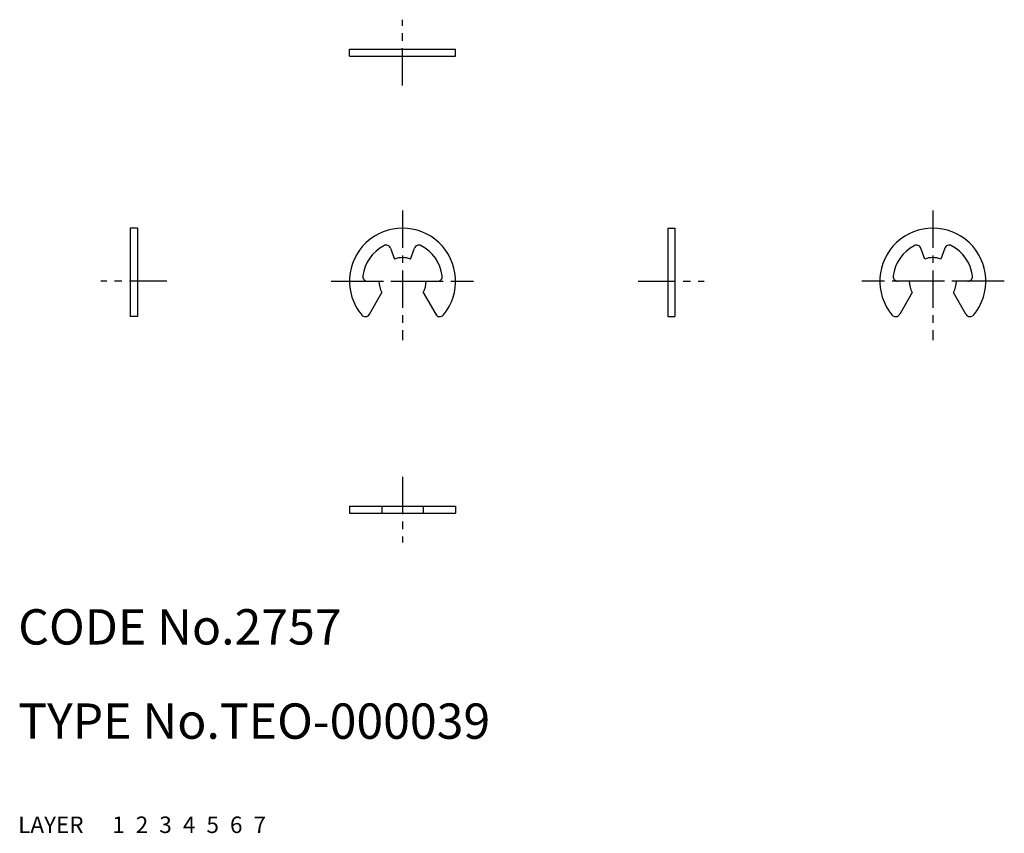
# Model space of a CAD drawing. Extents: x 10.1 to 93.7, y 10 to 79.
import ezdxf

# ---------------------------------------------------------------- set-up
doc = ezdxf.new("R2010")
doc.units = 0
doc.header["$MEASUREMENT"] = 0
for name, pattern in [('CENTER', [50.8, 31.75, -6.35, 6.35, -6.35]), ('DASHED', [19.05, 12.7, -6.35]), ('PHANTOM', [63.5, 31.75, -6.35, 6.35, -6.35, 6.35, -6.35])]:
    doc.linetypes.add(name, pattern=pattern)
for name, color, linetype in [('1', 7, 'CONTINUOUS'), ('2', 4, 'CONTINUOUS'), ('3', 2, 'DASHED'), ('4', 1, 'CENTER'), ('5', 6, 'PHANTOM'), ('6', 5, 'CONTINUOUS'), ('7', 3, 'CONTINUOUS')]:
    doc.layers.add(name, color=color, linetype=linetype)
doc.styles.get("Standard").update_dxf_attribs({"font": 'simplex.shx'})

msp = doc.modelspace()

# ---------------------------------------------------------------- linework, layer by layer
at = {"layer": '1', "linetype": 'Continuous'}
for p, q in [((38.127, 75.947), (38.127, 76.547)), ((38.127, 76.547), (47.127, 76.547)), ((47.127, 75.947), (47.127, 76.547)), ((38.127, 75.947), (47.127, 75.947)), ((38.127, 37.751), (47.127, 37.751)), ((38.127, 37.751), (38.127, 37.151)), ((40.877, 37.751), (40.877, 37.151)), ((44.377, 37.751), (44.377, 37.151)), ((47.127, 37.751), (47.127, 37.151)), ((38.127, 37.151), (47.127, 37.151))]:
    msp.add_line(p, q, dxfattribs=at)
at = {"layer": '1', "linetype": 'Continuous', "ltscale": 0.25}
for p, q in [((19.518, 61.349), (19.518, 53.838)), ((20.118, 61.349), (19.518, 61.349)), ((20.118, 61.349), (20.118, 53.838)), ((65.136, 61.349), (65.136, 53.838)), ((65.136, 61.349), (65.736, 61.349)), ((65.736, 61.349), (65.736, 53.838)), ((41.61, 59.643), (41.943, 58.729)), ((43.311, 58.729), (43.644, 59.643)), ((86.962, 58.729), (86.629, 59.643)), ((88.663, 59.643), (88.33, 58.729)), ((39.654, 56.849), (40.627, 56.849)), ((44.627, 56.849), (45.6, 56.849)), ((85.646, 56.849), (84.673, 56.849)), ((90.619, 56.849), (89.646, 56.849)), ((39.813, 54.038), (40.877, 55.881)), ((44.377, 55.881), (45.441, 54.038)), ((85.896, 55.881), (84.831, 54.038)), ((90.46, 54.038), (89.396, 55.881)), ((20.118, 53.838), (19.518, 53.838)), ((65.136, 53.838), (65.736, 53.838))]:
    msp.add_line(p, q, dxfattribs=at)
for centre, radius, start, end in [((42.627, 56.849), 4.5, 320.43394, 219.56599), ((87.646, 56.849), 4.5, 320.43401, 219.56606), ((42.627, 56.849), 3.4, 117.66227, 172.33778), ((41.234, 59.506), 0.4, 20.00003, 117.66221), ((44.02, 59.506), 0.4, 62.33781, 160.00008), ((42.627, 56.849), 3.4, 7.66224, 62.33774), ((87.646, 56.849), 3.4, 117.66226, 172.33776), ((86.253, 59.506), 0.4, 19.99992, 117.66219), ((89.038, 59.506), 0.4, 62.33779, 159.99997), ((87.646, 56.849), 3.4, 7.66222, 62.33772), ((42.627, 56.849), 2, 70.00005, 110.00001), ((87.646, 56.849), 2, 69.99999, 109.99995), ((39.654, 57.249), 0.4, 172.33778, 270), ((42.627, 56.849), 2, 179.99998, 208.95497), ((42.627, 56.849), 2, 331.04496, 0), ((45.6, 57.249), 0.4, 270.00002, 7.6622), ((84.673, 57.249), 0.4, 172.3378, 269.99998), ((87.646, 56.849), 2, 180, 208.95504), ((87.646, 56.849), 2, 331.04503, 0.00002), ((90.619, 57.249), 0.4, 270, 7.66222), ((39.466, 54.238), 0.4, 219.56617, 330.00008), ((45.788, 54.238), 0.4, 210.00017, 320.43397), ((84.485, 54.238), 0.4, 219.56603, 329.99983), ((90.806, 54.238), 0.4, 209.99992, 320.43383)]:
    msp.add_arc(centre, radius, start, end, dxfattribs=at)
at = {"layer": '4', "linetype": 'CENTER', "ltscale": 0.1}
for p, q in [((42.627, 73.447), (42.627, 79.047)), ((42.627, 62.849), (42.627, 51.849)), ((87.646, 62.849), (87.646, 51.849)), ((22.618, 56.849), (17.018, 56.849)), ((36.559, 56.849), (48.657, 56.849)), ((62.636, 56.849), (68.236, 56.849)), ((93.713, 56.849), (81.616, 56.849)), ((42.627, 40.251), (42.627, 34.651))]:
    msp.add_line(p, q, dxfattribs=at)

# ---------------------------------------------------------------- texts
at = {"layer": '1', "linetype": 'Continuous', "ltscale": 0.25}
for s, p in [('LAYER', (10, 10)), ('1', (17.98, 10))]:
    msp.add_text(s, height=1.4, dxfattribs=at).set_placement(p)
at = {"layer": '2', "linetype": 'Continuous', "ltscale": 0.25}
msp.add_text('2', height=1.4, dxfattribs=at).set_placement((19.98, 10))
at = {"layer": '3', "linetype": 'DASHED', "ltscale": 0.25}
msp.add_text('3', height=1.4, dxfattribs=at).set_placement((21.98, 10))
at = {"layer": '4', "linetype": 'CENTER', "ltscale": 0.25}
msp.add_text('4', height=1.4, dxfattribs=at).set_placement((23.98, 10))
at = {"layer": '5', "linetype": 'PHANTOM', "ltscale": 0.25}
msp.add_text('5', height=1.4, dxfattribs=at).set_placement((25.98, 10))
at = {"layer": '6', "linetype": 'Continuous', "ltscale": 0.25}
msp.add_text('6', height=1.4, dxfattribs=at).set_placement((27.98, 10))
at = {"layer": '7', "linetype": 'Continuous', "ltscale": 0.25}
for s, height, p in [('CODE No.2757', 3, (10, 26)), ('TYPE No.TEO-000039', 3, (10, 18)), ('7', 1.4, (29.98, 10))]:
    msp.add_text(s, height=height, dxfattribs=at).set_placement(p)

doc.saveas('drawing.dxf')
